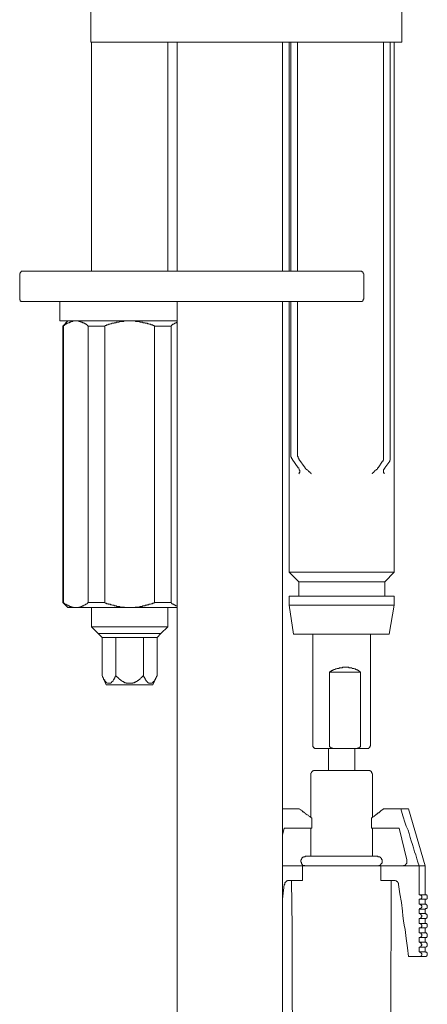
# Model space of a CAD drawing. Units: inches. Extents: x -339 to 774, y -783 to 9.
# Drawn here: x 572 to 614, y -390 to -287 of the extents above; entities that cross this region are included whole.
import ezdxf

# ---------------------------------------------------------------- set-up
doc = ezdxf.new("R2010")
doc.units = ezdxf.units.IN
doc.header["$MEASUREMENT"] = 0
doc.layers.add('图层 1', color=7, linetype='Continuous')

msp = doc.modelspace()

# ---------------------------------------------------------------- linework, layer by layer
at = {"layer": '图层 1', "color": 7, "lineweight": 9}
for points in [[(579.28, -289.45), (579.28, -284.77)], [(611.78, -289.45), (611.78, -284.77)], [(579.28, -289.45), (611.78, -289.45)], [(579.34, -289.45), (579.34, -313.41)], [(587.3, -313.41), (587.3, -289.45)], [(588.29, -289.45), (588.29, -313.41)], [(599.31, -313.41), (599.31, -289.45)], [(600, -289.45), (600, -313.41)], [(600.18, -313.41), (600.18, -289.45)], [(600.87, -313.41), (600.87, -289.45)], [(609.87, -332.92), (609.87, -289.45)], [(610.56, -332.92), (610.56, -289.45)], [(610.98, -344.88), (610.98, -289.45)], [(572.13, -313.41), (572.06, -313.41), (572, -313.41), (572, -313.46), (571.95, -313.46), (571.95, -313.52), (571.89, -313.52), (571.89, -313.58), (571.89, -313.63), (571.84, -313.63), (571.84, -313.69)], [(571.84, -313.69), (571.84, -316.29)], [(572.13, -313.41), (605.54, -313.41)], [(605.54, -313.41), (607.45, -313.41)], [(607.8, -313.69), (607.74, -313.63), (607.74, -313.58), (607.74, -313.52), (607.68, -313.52), (607.68, -313.46), (607.62, -313.46), (607.57, -313.41), (607.51, -313.41), (607.45, -313.41)], [(607.8, -316.29), (607.8, -313.69)], [(571.84, -316.29), (571.84, -316.34), (571.84, -316.4), (571.89, -316.4), (571.89, -316.46), (571.89, -316.52), (571.95, -316.52), (572, -316.58), (572.06, -316.58), (572.13, -316.58)], [(605.54, -316.58), (572.13, -316.58)], [(576.04, -316.58), (576.04, -318.6)], [(588.29, -316.58), (588.29, -463.88)], [(599.31, -463.88), (599.31, -316.58)], [(600, -316.58), (600, -344.88)], [(600.18, -332.63), (600.18, -316.58)], [(600.87, -332.63), (600.87, -316.58)], [(607.45, -316.58), (605.54, -316.58)], [(607.45, -316.58), (607.51, -316.58), (607.57, -316.58), (607.62, -316.58), (607.62, -316.52), (607.68, -316.52), (607.68, -316.46), (607.74, -316.46), (607.74, -316.4), (607.74, -316.34), (607.8, -316.34), (607.8, -316.29)], [(588.29, -318.6), (576.04, -318.6)], [(576.86, -318.6), (576.34, -319.13)], [(577.72, -318.6), (577.66, -318.6), (577.61, -318.6), (577.55, -318.6), (577.49, -318.6), (577.44, -318.6), (577.37, -318.66), (577.32, -318.66), (577.26, -318.66), (577.2, -318.66), (577.15, -318.72), (577.09, -318.72), (577.03, -318.72), (577.03, -318.78), (576.97, -318.78), (576.92, -318.78), (576.86, -318.83), (576.8, -318.83), (576.74, -318.89), (576.68, -318.89), (576.68, -318.95), (576.63, -318.95), (576.56, -319), (576.51, -319), (576.51, -319.06), (576.45, -319.06), (576.4, -319.13)], [(578.99, -319.13), (578.94, -319.06), (578.88, -319), (578.81, -319), (578.81, -318.95), (578.76, -318.95), (578.7, -318.89), (578.65, -318.89), (578.65, -318.83), (578.59, -318.83), (578.53, -318.83), (578.53, -318.78), (578.47, -318.78), (578.42, -318.78), (578.36, -318.72), (578.3, -318.72), (578.24, -318.72), (578.24, -318.66), (578.18, -318.66), (578.13, -318.66), (578.07, -318.66), (578.01, -318.66), (578.01, -318.6), (577.95, -318.6), (577.89, -318.6), (577.83, -318.6), (577.78, -318.6), (577.72, -318.6)], [(583.32, -318.6), (583.26, -318.6), (583.21, -318.6), (583.15, -318.6), (583.09, -318.6), (583.03, -318.6), (582.98, -318.6), (582.91, -318.6), (582.86, -318.6), (582.8, -318.6), (582.75, -318.6), (582.69, -318.66), (582.63, -318.66), (582.57, -318.66), (582.51, -318.66), (582.46, -318.66), (582.39, -318.66), (582.35, -318.66), (582.28, -318.66), (582.22, -318.72), (582.17, -318.72), (582.11, -318.72), (582.05, -318.72), (581.99, -318.72), (581.93, -318.72), (581.93, -318.78), (581.88, -318.78), (581.82, -318.78), (581.77, -318.78), (581.7, -318.78), (581.7, -318.83), (581.65, -318.83), (581.59, -318.83), (581.54, -318.83), (581.47, -318.83), (581.42, -318.89), (581.36, -318.89), (581.31, -318.89), (581.24, -318.95), (581.19, -318.95), (581.13, -318.95), (581.07, -319), (581.01, -319), (580.95, -319), (580.89, -319.06), (580.78, -319.06), (580.72, -319.13)], [(585.92, -319.13), (585.87, -319.06), (585.8, -319.06), (585.75, -319.06), (585.75, -319), (585.69, -319), (585.63, -319), (585.57, -319), (585.52, -318.95), (585.46, -318.95), (585.4, -318.95), (585.34, -318.89), (585.28, -318.89), (585.23, -318.89), (585.17, -318.83), (585.12, -318.83), (585.05, -318.83), (584.99, -318.83), (584.94, -318.83), (584.94, -318.78), (584.88, -318.78), (584.82, -318.78), (584.76, -318.78), (584.71, -318.78), (584.71, -318.72), (584.65, -318.72), (584.6, -318.72), (584.53, -318.72), (584.47, -318.72), (584.42, -318.72), (584.36, -318.66), (584.31, -318.66), (584.25, -318.66), (584.19, -318.66), (584.13, -318.66), (584.08, -318.66), (584.01, -318.66), (583.96, -318.66), (583.9, -318.6), (583.84, -318.6), (583.79, -318.6), (583.72, -318.6), (583.66, -318.6), (583.61, -318.6), (583.55, -318.6), (583.49, -318.6), (583.39, -318.6), (583.32, -318.6)], [(588.29, -318.72), (588.23, -318.72), (588.23, -318.78), (588.17, -318.78), (588.11, -318.78), (588.11, -318.83), (588.05, -318.83), (588, -318.83), (588, -318.89), (587.93, -318.89), (587.93, -318.95), (587.88, -318.95), (587.82, -318.95), (587.82, -319), (587.77, -319), (587.71, -319.06), (587.65, -319.13)], [(576.34, -319.13), (576.34, -348.04)], [(576.4, -319.13), (576.34, -319.13)], [(576.4, -348.04), (576.4, -319.13)], [(578.99, -319.13), (578.99, -348.04)], [(580.72, -319.13), (578.99, -319.13)], [(580.72, -348.04), (580.72, -319.13)], [(585.92, -319.13), (585.92, -348.04)], [(587.65, -319.13), (585.92, -319.13)], [(587.65, -348.04), (587.65, -319.13)], [(600.18, -332.63), (600.18, -332.69), (600.18, -332.75), (600.18, -332.81), (600.23, -332.86), (600.23, -332.92), (600.23, -332.98), (600.3, -332.98), (600.3, -333.05)], [(600.3, -333.05), (600.92, -333.96)], [(600.99, -333.05), (600.99, -332.98), (600.92, -332.92), (600.92, -332.86), (600.92, -332.81), (600.87, -332.75), (600.87, -332.69), (600.87, -332.63)], [(601.68, -333.96), (600.99, -333.05)], [(609.76, -333.27), (609.29, -333.96)], [(609.87, -332.92), (609.87, -332.98), (609.87, -333.05), (609.87, -333.1), (609.87, -333.16), (609.81, -333.16), (609.81, -333.21), (609.81, -333.27), (609.76, -333.27)], [(609.99, -333.96), (610.51, -333.27)], [(610.51, -333.27), (610.51, -333.21), (610.51, -333.16), (610.56, -333.16), (610.56, -333.1), (610.56, -333.05), (610.56, -332.98), (610.56, -332.92)], [(601.1, -334.25), (601.1, -334.19), (601.04, -334.19), (601.04, -334.14), (601.04, -334.08), (600.99, -334.01), (600.99, -333.96), (600.92, -333.96)], [(601.1, -334.25), (601.1, -334.3), (601.1, -334.37), (601.1, -334.43), (601.04, -334.43), (601.04, -334.49), (601.04, -334.54), (600.99, -334.6)], [(601.68, -333.96), (601.68, -334.01), (601.74, -334.01), (601.74, -334.08), (601.79, -334.08), (601.79, -334.14), (601.86, -334.14), (601.86, -334.19), (601.91, -334.19), (601.97, -334.25)], [(601.97, -334.25), (602.02, -334.3), (602.08, -334.37), (602.14, -334.37), (602.14, -334.43), (602.2, -334.43), (602.2, -334.49), (602.26, -334.49), (602.26, -334.54), (602.32, -334.6)], [(608.66, -334.6), (608.66, -334.54), (608.72, -334.54), (608.72, -334.49), (608.78, -334.49), (608.78, -334.43), (608.84, -334.43), (608.84, -334.37), (608.89, -334.37), (608.89, -334.3), (608.95, -334.3), (608.95, -334.25), (609, -334.25)], [(609, -334.25), (609.07, -334.19), (609.12, -334.14), (609.18, -334.08), (609.23, -334.08), (609.23, -334.01), (609.23, -333.96), (609.29, -333.96)], [(609.99, -333.96), (609.99, -334.01), (609.93, -334.01), (609.93, -334.08), (609.93, -334.14), (609.87, -334.14), (609.87, -334.19), (609.87, -334.25)], [(609.93, -334.6), (609.93, -334.54), (609.93, -334.49), (609.87, -334.49), (609.87, -334.43), (609.87, -334.37), (609.87, -334.3), (609.87, -334.25)], [(600, -344.88), (600.99, -345.86)], [(610.98, -344.88), (600, -344.88)], [(600.99, -345.86), (600.99, -347.36)], [(609.99, -345.86), (600.99, -345.86)], [(609.99, -345.86), (610.98, -344.88)], [(609.99, -347.36), (609.99, -345.86)], [(600, -347.36), (600, -348.33)], [(610.98, -347.36), (600, -347.36)], [(610.98, -348.33), (610.98, -347.36)], [(576.34, -348.04), (576.86, -348.57)], [(576.34, -348.04), (576.4, -348.04)], [(576.4, -348.04), (576.45, -348.1), (576.51, -348.1), (576.51, -348.17), (576.56, -348.17), (576.63, -348.22), (576.68, -348.22), (576.68, -348.28), (576.74, -348.28), (576.8, -348.28), (576.8, -348.33), (576.86, -348.33), (576.92, -348.4), (576.97, -348.4), (577.03, -348.4), (577.03, -348.46), (577.09, -348.46), (577.15, -348.46), (577.2, -348.46), (577.2, -348.51), (577.26, -348.51), (577.32, -348.51), (577.37, -348.51), (577.44, -348.51), (577.44, -348.57), (577.49, -348.57), (577.55, -348.57), (577.61, -348.57), (577.66, -348.57), (577.72, -348.57)], [(577.72, -348.57), (576.86, -348.57)], [(577.72, -348.57), (577.78, -348.57), (577.83, -348.57), (577.89, -348.57), (577.95, -348.57), (578.01, -348.51), (578.07, -348.51), (578.13, -348.51), (578.18, -348.51), (578.24, -348.51), (578.24, -348.46), (578.3, -348.46), (578.36, -348.46), (578.36, -348.4), (578.42, -348.4), (578.47, -348.4), (578.53, -348.4), (578.53, -348.33), (578.59, -348.33), (578.65, -348.28), (578.7, -348.28), (578.7, -348.22), (578.76, -348.22), (578.81, -348.22), (578.81, -348.17), (578.88, -348.17), (578.94, -348.1), (578.99, -348.04)], [(583.32, -348.57), (577.72, -348.57)], [(578.99, -348.04), (580.72, -348.04)], [(579.34, -348.57), (579.34, -350.59)], [(580.72, -348.04), (580.78, -348.1), (580.89, -348.1), (580.95, -348.17), (581.01, -348.17), (581.07, -348.17), (581.13, -348.22), (581.19, -348.22), (581.24, -348.22), (581.31, -348.22), (581.31, -348.28), (581.36, -348.28), (581.42, -348.28), (581.47, -348.28), (581.54, -348.33), (581.59, -348.33), (581.65, -348.33), (581.7, -348.33), (581.7, -348.4), (581.77, -348.4), (581.82, -348.4), (581.88, -348.4), (581.93, -348.4), (581.99, -348.46), (582.05, -348.46), (582.11, -348.46), (582.17, -348.46), (582.22, -348.46), (582.28, -348.46), (582.35, -348.51), (582.39, -348.51), (582.46, -348.51), (582.51, -348.51), (582.57, -348.51), (582.63, -348.51), (582.69, -348.51), (582.75, -348.51), (582.8, -348.57), (582.86, -348.57), (582.91, -348.57), (582.98, -348.57), (583.03, -348.57), (583.09, -348.57), (583.15, -348.57), (583.21, -348.57), (583.26, -348.57), (583.32, -348.57)], [(583.32, -348.57), (583.39, -348.57), (583.49, -348.57), (583.55, -348.57), (583.61, -348.57), (583.66, -348.57), (583.72, -348.57), (583.79, -348.57), (583.84, -348.57), (583.9, -348.51), (583.96, -348.51), (584.01, -348.51), (584.08, -348.51), (584.13, -348.51), (584.19, -348.51), (584.25, -348.51), (584.31, -348.51), (584.36, -348.51), (584.42, -348.46), (584.47, -348.46), (584.53, -348.46), (584.6, -348.46), (584.65, -348.46), (584.71, -348.4), (584.76, -348.4), (584.82, -348.4), (584.88, -348.4), (584.94, -348.4), (584.94, -348.33), (584.99, -348.33), (585.05, -348.33), (585.12, -348.33), (585.17, -348.28), (585.23, -348.28), (585.28, -348.28), (585.34, -348.28), (585.34, -348.22), (585.4, -348.22), (585.46, -348.22), (585.52, -348.22), (585.57, -348.17), (585.63, -348.17), (585.69, -348.17), (585.75, -348.1), (585.8, -348.1), (585.87, -348.1), (585.92, -348.04)], [(588.29, -348.57), (583.32, -348.57)], [(585.92, -348.04), (587.65, -348.04)], [(587.3, -350.59), (587.3, -348.57)], [(587.65, -348.04), (587.71, -348.1), (587.77, -348.17), (587.82, -348.17), (587.82, -348.22), (587.88, -348.22), (587.93, -348.22), (587.93, -348.28), (588, -348.28), (588.05, -348.33), (588.11, -348.33), (588.11, -348.4), (588.17, -348.4), (588.23, -348.4), (588.29, -348.4), (588.29, -348.46)], [(600, -348.33), (600.46, -351.34)], [(610.98, -348.33), (600, -348.33)], [(610.46, -351.34), (610.98, -348.33)], [(579.34, -350.59), (580.03, -351.28)], [(579.34, -350.59), (587.3, -350.59)], [(586.6, -351.28), (587.3, -350.59)], [(580.03, -351.28), (580.44, -351.68)], [(580.03, -351.28), (586.6, -351.28)], [(583.32, -351.68), (580.44, -351.68)], [(580.44, -351.68), (580.44, -355.67)], [(581.88, -351.68), (581.88, -355.67)], [(586.21, -351.68), (583.32, -351.68)], [(584.76, -351.68), (584.76, -355.67)], [(586.21, -351.68), (586.6, -351.28)], [(586.21, -351.68), (586.21, -355.67)], [(610.46, -351.34), (600.46, -351.34)], [(602.48, -351.34), (602.48, -363)], [(608.49, -363), (608.49, -351.34)], [(607.45, -355.33), (607.45, -355.28), (607.39, -355.28), (607.33, -355.28), (607.33, -355.21), (607.27, -355.21), (607.27, -355.14), (607.22, -355.14), (607.16, -355.14), (607.16, -355.09), (607.11, -355.09), (607.04, -355.09), (607.04, -355.04), (606.99, -355.04), (606.93, -355.04), (606.93, -354.98), (606.87, -354.98), (606.81, -354.98), (606.76, -354.92), (606.7, -354.92), (606.63, -354.92), (606.58, -354.92), (606.53, -354.86), (606.47, -354.86), (606.41, -354.86), (606.35, -354.86), (606.29, -354.86), (606.24, -354.86), (606.24, -354.81), (606.18, -354.81), (606.12, -354.81), (606.06, -354.81), (606.01, -354.81), (605.95, -354.81), (605.89, -354.81), (605.84, -354.81), (605.78, -354.81), (605.71, -354.81), (605.66, -354.81), (605.6, -354.81), (605.54, -354.86), (605.49, -354.86), (605.42, -354.86), (605.37, -354.86), (605.31, -354.86), (605.26, -354.86), (605.2, -354.92), (605.14, -354.92), (605.09, -354.92), (605.02, -354.92), (604.96, -354.98), (604.91, -354.98), (604.85, -354.98), (604.79, -355.04), (604.74, -355.04), (604.68, -355.04), (604.68, -355.09), (604.62, -355.09), (604.57, -355.09), (604.57, -355.14), (604.51, -355.14), (604.45, -355.14), (604.39, -355.21), (604.33, -355.21), (604.33, -355.28), (604.28, -355.28), (604.22, -355.28), (604.22, -355.33)], [(580.44, -355.67), (580.89, -356.65)], [(580.44, -355.67), (580.49, -355.73), (580.49, -355.79), (580.49, -355.84), (580.55, -355.84), (580.55, -355.9), (580.55, -355.96), (580.6, -355.96), (580.6, -356.02), (580.6, -356.07), (580.67, -356.07), (580.67, -356.13), (580.72, -356.13), (580.72, -356.19), (580.72, -356.25), (580.78, -356.25), (580.78, -356.31), (580.84, -356.31), (580.84, -356.35), (580.89, -356.35), (580.89, -356.42), (580.95, -356.42), (581.01, -356.48), (581.07, -356.48), (581.13, -356.48), (581.19, -356.48), (581.24, -356.48), (581.31, -356.48), (581.36, -356.48), (581.36, -356.42), (581.42, -356.42), (581.42, -356.35), (581.47, -356.35), (581.47, -356.31), (581.54, -356.31), (581.54, -356.25), (581.59, -356.25), (581.59, -356.19), (581.65, -356.13), (581.65, -356.07), (581.7, -356.07), (581.7, -356.02), (581.7, -355.96), (581.77, -355.96), (581.77, -355.9), (581.77, -355.84), (581.82, -355.84), (581.82, -355.79), (581.82, -355.73), (581.88, -355.73), (581.88, -355.67)], [(581.88, -355.67), (581.93, -355.73), (581.99, -355.79), (582.05, -355.84), (582.11, -355.9), (582.17, -355.96), (582.22, -356.02), (582.28, -356.07), (582.35, -356.07), (582.35, -356.13), (582.39, -356.13), (582.39, -356.19), (582.46, -356.19), (582.51, -356.25), (582.57, -356.25), (582.57, -356.31), (582.63, -356.31), (582.69, -356.31), (582.69, -356.35), (582.75, -356.35), (582.8, -356.35), (582.8, -356.42), (582.86, -356.42), (582.91, -356.42), (582.98, -356.42), (582.98, -356.48), (583.03, -356.48), (583.09, -356.48), (583.15, -356.48), (583.21, -356.48), (583.26, -356.48), (583.32, -356.48), (583.39, -356.48), (583.44, -356.48), (583.49, -356.48), (583.55, -356.48), (583.61, -356.48), (583.66, -356.48), (583.66, -356.42), (583.72, -356.42), (583.79, -356.42), (583.84, -356.42), (583.84, -356.35), (583.9, -356.35), (583.96, -356.35), (583.96, -356.31), (584.01, -356.31), (584.08, -356.31), (584.08, -356.25), (584.13, -356.25), (584.19, -356.19), (584.25, -356.19), (584.25, -356.13), (584.31, -356.13), (584.31, -356.07), (584.36, -356.07), (584.42, -356.02), (584.47, -355.96), (584.53, -355.9), (584.6, -355.84), (584.65, -355.79), (584.71, -355.73), (584.76, -355.67)], [(584.76, -355.67), (584.82, -355.73), (584.82, -355.79), (584.82, -355.84), (584.88, -355.84), (584.88, -355.9), (584.88, -355.96), (584.94, -355.96), (584.94, -356.02), (584.94, -356.07), (584.99, -356.07), (584.99, -356.13), (585.05, -356.19), (585.05, -356.25), (585.12, -356.25), (585.12, -356.31), (585.17, -356.31), (585.17, -356.35), (585.23, -356.35), (585.23, -356.42), (585.28, -356.42), (585.28, -356.48), (585.34, -356.48), (585.4, -356.48), (585.46, -356.48), (585.52, -356.48), (585.57, -356.48), (585.63, -356.48), (585.69, -356.48), (585.69, -356.42), (585.75, -356.42), (585.75, -356.35), (585.8, -356.35), (585.8, -356.31), (585.87, -356.31), (585.87, -356.25), (585.92, -356.25), (585.92, -356.19), (585.97, -356.13), (585.97, -356.07), (586.03, -356.07), (586.03, -356.02), (586.03, -355.96), (586.09, -355.96), (586.09, -355.9), (586.09, -355.84), (586.15, -355.84), (586.15, -355.79), (586.15, -355.73), (586.21, -355.73), (586.21, -355.67)], [(585.75, -356.65), (586.21, -355.67)], [(604.22, -363), (604.22, -355.33)], [(604.22, -355.33), (607.45, -355.33)], [(607.45, -355.33), (607.45, -363)], [(580.89, -356.65), (585.75, -356.65)], [(602.48, -363), (602.48, -363.06), (602.48, -363.12), (602.55, -363.12), (602.55, -363.18), (602.55, -363.22), (602.6, -363.22), (602.66, -363.22), (602.66, -363.29), (602.72, -363.29), (602.77, -363.29)], [(602.77, -363.29), (604.79, -363.29)], [(604.1, -363.29), (604.1, -365.59)], [(604.79, -363.29), (604.74, -363.29), (604.68, -363.29), (604.62, -363.29), (604.57, -363.29), (604.51, -363.29), (604.45, -363.22), (604.39, -363.22), (604.33, -363.22), (604.33, -363.18), (604.28, -363.18), (604.28, -363.12), (604.22, -363.12), (604.22, -363.06), (604.22, -363)], [(606.81, -363.29), (604.79, -363.29)], [(607.45, -363), (607.45, -363.06), (607.45, -363.12), (607.39, -363.12), (607.39, -363.18), (607.33, -363.18), (607.33, -363.22), (607.27, -363.22), (607.22, -363.22), (607.16, -363.22), (607.16, -363.29), (607.11, -363.29), (607.04, -363.29), (606.99, -363.29), (606.93, -363.29), (606.87, -363.29), (606.81, -363.29)], [(606.81, -363.29), (608.14, -363.29)], [(606.87, -365.59), (606.87, -363.29)], [(608.14, -363.29), (608.2, -363.29), (608.25, -363.29), (608.31, -363.29), (608.31, -363.22), (608.37, -363.22), (608.37, -363.18), (608.43, -363.18), (608.43, -363.12), (608.43, -363.06), (608.49, -363.06), (608.49, -363)], [(602.72, -365.59), (602.66, -365.59), (602.6, -365.59), (602.55, -365.59), (602.55, -365.65), (602.48, -365.65), (602.42, -365.65), (602.42, -365.72), (602.37, -365.72), (602.37, -365.78), (602.32, -365.78), (602.32, -365.83), (602.26, -365.89), (602.26, -365.95), (602.26, -366.01), (602.26, -366.07)], [(602.26, -366.07), (602.26, -370.45)], [(602.72, -365.59), (605.49, -365.59)], [(605.49, -365.59), (608.2, -365.59)], [(608.72, -366.07), (608.72, -366.01), (608.72, -365.95), (608.66, -365.95), (608.66, -365.89), (608.66, -365.83), (608.6, -365.83), (608.6, -365.78), (608.6, -365.72), (608.55, -365.72), (608.49, -365.65), (608.43, -365.65), (608.43, -365.59), (608.37, -365.59), (608.31, -365.59), (608.25, -365.59), (608.2, -365.59)], [(608.72, -370.51), (608.72, -366.07)], [(599.31, -369.59), (601.04, -369.59)], [(602.37, -370.57), (602.2, -370.45), (602.14, -370.39), (602.02, -370.34), (601.97, -370.28), (601.86, -370.22), (601.79, -370.16), (601.68, -370.1), (601.62, -370.04), (601.56, -369.99), (601.51, -369.93), (601.44, -369.93), (601.39, -369.87), (601.39, -369.82), (601.33, -369.82), (601.27, -369.76), (601.22, -369.71), (601.15, -369.71), (601.1, -369.64), (601.04, -369.59)], [(602.37, -370.57), (602.37, -371.61)], [(608.6, -370.57), (608.66, -370.51), (608.78, -370.45), (608.84, -370.39), (608.89, -370.39), (608.89, -370.34), (608.95, -370.34), (609, -370.28), (609.07, -370.28), (609.07, -370.22), (609.12, -370.16), (609.18, -370.16), (609.18, -370.1), (609.23, -370.1), (609.29, -370.04), (609.35, -370.04), (609.41, -369.99), (609.47, -369.93), (609.58, -369.82), (609.64, -369.76), (609.76, -369.71), (609.87, -369.59)], [(608.6, -370.57), (608.6, -371.61)], [(609.87, -369.59), (611.66, -369.59)], [(611.66, -369.59), (611.89, -370.34), (612.13, -371.09), (612.24, -371.43), (612.42, -371.84), (612.52, -372.19), (612.65, -372.59), (612.76, -372.94), (612.87, -373.34), (612.99, -373.68), (613.1, -374.09), (613.22, -374.43), (613.33, -374.85), (613.45, -375.19), (613.57, -375.58)], [(611.66, -369.59), (612.46, -369.59)], [(614.2, -375.58), (612.46, -369.59)], [(599.31, -372.36), (599.48, -371.61)], [(599.48, -371.61), (602.37, -371.61)], [(602.26, -371.61), (602.26, -374.55)], [(611.5, -371.61), (608.6, -371.61)], [(608.72, -374.55), (608.72, -371.61)], [(611.5, -371.61), (612.3, -374.94)], [(601.74, -374.55), (601.68, -374.55), (601.68, -374.61), (601.62, -374.61), (601.56, -374.61), (601.51, -374.61), (601.51, -374.67), (601.44, -374.67), (601.39, -374.67), (601.39, -374.72), (601.33, -374.72), (601.33, -374.78), (601.33, -374.85), (601.27, -374.85), (601.27, -374.9), (601.27, -374.94), (601.22, -374.94), (601.22, -375.01), (601.22, -375.07), (601.22, -375.13), (601.22, -375.19), (601.27, -375.19), (601.27, -375.25), (601.27, -375.31), (601.33, -375.36), (601.33, -375.42), (601.39, -375.42), (601.39, -375.48), (601.44, -375.48), (601.51, -375.53), (601.56, -375.53), (601.62, -375.53), (601.62, -375.58), (601.68, -375.58), (601.74, -375.58)], [(609.23, -374.55), (601.74, -374.55)], [(609.23, -375.58), (609.29, -375.58), (609.35, -375.58), (609.35, -375.53), (609.41, -375.53), (609.47, -375.53), (609.47, -375.48), (609.53, -375.48), (609.53, -375.42), (609.58, -375.42), (609.58, -375.36), (609.64, -375.36), (609.64, -375.31), (609.7, -375.25), (609.7, -375.19), (609.7, -375.13), (609.7, -375.07), (609.7, -375.01), (609.7, -374.94), (609.7, -374.9), (609.64, -374.9), (609.64, -374.85), (609.64, -374.78), (609.58, -374.78), (609.58, -374.72), (609.53, -374.72), (609.53, -374.67), (609.47, -374.67), (609.47, -374.61), (609.41, -374.61), (609.35, -374.61), (609.29, -374.61), (609.23, -374.55)], [(599.31, -375.58), (601.39, -375.58)], [(601.39, -375.58), (601.39, -377.09)], [(601.39, -375.58), (609.58, -375.58)], [(609.58, -377.09), (609.58, -375.58)], [(609.58, -375.58), (613.57, -375.58)], [(611.84, -375.58), (611.89, -375.58), (611.95, -375.58), (611.95, -375.53), (612.01, -375.53), (612.07, -375.53), (612.07, -375.48), (612.13, -375.48), (612.18, -375.42), (612.24, -375.36), (612.24, -375.31), (612.3, -375.31), (612.3, -375.25), (612.3, -375.19), (612.3, -375.13), (612.3, -375.07), (612.3, -375.01), (612.3, -374.94)], [(611.84, -375.58), (613.57, -375.58)], [(613.57, -378.59), (613.57, -375.58)], [(613.57, -375.58), (614.2, -375.58)], [(614.2, -378.59), (614.2, -375.58)], [(599.48, -377.5), (599.31, -379.06)], [(599.48, -377.5), (599.55, -377.5), (599.55, -377.43), (599.55, -377.38), (599.55, -377.32), (599.6, -377.32), (599.6, -377.26), (599.66, -377.26), (599.66, -377.21), (599.71, -377.21), (599.71, -377.15), (599.77, -377.15), (599.83, -377.15), (599.83, -377.09), (599.88, -377.09), (599.95, -377.09), (600, -377.09), (600.07, -377.09)], [(601.39, -377.09), (600.07, -377.09)], [(600.23, -377.09), (600.3, -382), (600.3, -384.47), (600.3, -386.97), (600.3, -389.39), (600.35, -391.88), (600.35, -396.79), (600.4, -399.27), (600.4, -401.74), (600.4, -404.18), (600.4, -406.65), (600.46, -411.62), (600.46, -416.53)], [(609.58, -377.09), (610.85, -377.09)], [(610.46, -416.53), (610.51, -411.62), (610.51, -409.14), (610.51, -406.65), (610.51, -404.18), (610.56, -401.74), (610.56, -396.79), (610.62, -394.36), (610.62, -391.88), (610.62, -389.39), (610.62, -386.97), (610.67, -382), (610.67, -377.09)], [(610.85, -377.09), (610.91, -377.09), (610.98, -377.09), (611.03, -377.09), (611.09, -377.09), (611.14, -377.15), (611.2, -377.15), (611.2, -377.21), (611.26, -377.21), (611.32, -377.21), (611.32, -377.26), (611.38, -377.32), (611.38, -377.38), (611.43, -377.38), (611.43, -377.43), (611.43, -377.5)], [(611.43, -377.5), (611.55, -378.48), (611.73, -379.4), (611.84, -380.32), (611.89, -380.79), (611.95, -381.3), (612.01, -381.77), (612.13, -382.23), (612.24, -383.15), (612.35, -384.13), (612.46, -385.06)], [(613.86, -378.83), (613.86, -378.77), (613.86, -378.71), (613.79, -378.71), (613.79, -378.65), (613.75, -378.65), (613.75, -378.59), (613.69, -378.59), (613.62, -378.59), (613.57, -378.59)], [(613.57, -378.59), (614.2, -378.59)], [(614.43, -378.83), (614.43, -378.77), (614.43, -378.71), (614.43, -378.65), (614.38, -378.65), (614.38, -378.59), (614.32, -378.59), (614.26, -378.59), (614.2, -378.59)], [(613.57, -379.06), (613.62, -379.06), (613.69, -379.06), (613.75, -379.06), (613.75, -379), (613.79, -379), (613.79, -378.94), (613.86, -378.94), (613.86, -378.87), (613.86, -378.83)], [(613.57, -379.57), (613.57, -379.06)], [(613.57, -379.06), (614.2, -379.06)], [(613.86, -379.8), (613.86, -379.75), (613.79, -379.69), (613.79, -379.63), (613.75, -379.63), (613.69, -379.57), (613.62, -379.57), (613.57, -379.57)], [(613.57, -379.57), (614.2, -379.57)], [(613.57, -380.09), (613.62, -380.09), (613.62, -380.04), (613.69, -380.04), (613.75, -380.04), (613.75, -379.98), (613.79, -379.98), (613.79, -379.92), (613.86, -379.92), (613.86, -379.86), (613.86, -379.8)], [(614.2, -379.06), (614.26, -379.06), (614.32, -379.06), (614.38, -379.06), (614.38, -379), (614.43, -379), (614.43, -378.94), (614.43, -378.87), (614.43, -378.83)], [(614.2, -379.57), (614.2, -379.06)], [(614.43, -379.8), (614.43, -379.75), (614.43, -379.69), (614.38, -379.69), (614.38, -379.63), (614.32, -379.63), (614.32, -379.57), (614.26, -379.57), (614.2, -379.57)], [(614.2, -380.09), (614.26, -380.09), (614.26, -380.04), (614.32, -380.04), (614.38, -380.04), (614.38, -379.98), (614.43, -379.98), (614.43, -379.92), (614.43, -379.86), (614.43, -379.8)], [(613.57, -380.55), (613.57, -380.09)], [(613.57, -380.09), (614.2, -380.09)], [(613.86, -380.84), (613.86, -380.79), (613.86, -380.73), (613.79, -380.73), (613.79, -380.67), (613.75, -380.61), (613.69, -380.61), (613.69, -380.55), (613.62, -380.55), (613.57, -380.55)], [(613.57, -380.55), (614.2, -380.55)], [(613.57, -381.08), (613.62, -381.08), (613.69, -381.08), (613.69, -381.02), (613.75, -381.02), (613.79, -381.02), (613.79, -380.96), (613.79, -380.9), (613.86, -380.9), (613.86, -380.84)], [(614.2, -380.55), (614.2, -380.09)], [(614.43, -380.84), (614.43, -380.79), (614.43, -380.73), (614.43, -380.67), (614.38, -380.67), (614.38, -380.61), (614.32, -380.61), (614.26, -380.55), (614.2, -380.55)], [(614.2, -381.08), (614.26, -381.08), (614.32, -381.08), (614.32, -381.02), (614.38, -381.02), (614.38, -380.96), (614.43, -380.96), (614.43, -380.9), (614.43, -380.84)], [(613.57, -381.59), (613.57, -381.08)], [(613.57, -381.08), (614.2, -381.08)], [(613.86, -381.82), (613.86, -381.77), (613.86, -381.72), (613.79, -381.72), (613.79, -381.66), (613.75, -381.66), (613.75, -381.59), (613.69, -381.59), (613.62, -381.59), (613.57, -381.59)], [(613.57, -381.59), (614.2, -381.59)], [(613.57, -382.06), (613.62, -382.06), (613.69, -382.06), (613.75, -382.06), (613.75, -382), (613.79, -382), (613.79, -381.94), (613.86, -381.94), (613.86, -381.88), (613.86, -381.82)], [(614.2, -381.59), (614.2, -381.08)], [(614.43, -381.82), (614.43, -381.77), (614.43, -381.72), (614.43, -381.66), (614.38, -381.66), (614.38, -381.59), (614.32, -381.59), (614.26, -381.59), (614.2, -381.59)], [(614.2, -382.06), (614.26, -382.06), (614.32, -382.06), (614.38, -382), (614.43, -381.94), (614.43, -381.88), (614.43, -381.82)], [(613.57, -382.58), (613.57, -382.06)], [(613.57, -382.06), (614.2, -382.06)], [(613.86, -382.81), (613.86, -382.75), (613.86, -382.7), (613.79, -382.7), (613.79, -382.64), (613.75, -382.64), (613.75, -382.58), (613.69, -382.58), (613.62, -382.58), (613.57, -382.58)], [(613.57, -382.58), (614.2, -382.58)], [(613.57, -383.04), (613.62, -383.04), (613.69, -383.04), (613.75, -383.04), (613.75, -382.99), (613.79, -382.99), (613.79, -382.92), (613.86, -382.92), (613.86, -382.86), (613.86, -382.81)], [(614.2, -382.58), (614.2, -382.06)], [(614.43, -382.81), (614.43, -382.75), (614.43, -382.7), (614.38, -382.64), (614.32, -382.58), (614.26, -382.58), (614.2, -382.58)], [(614.2, -383.04), (614.26, -383.04), (614.32, -383.04), (614.38, -383.04), (614.38, -382.99), (614.43, -382.99), (614.43, -382.92), (614.43, -382.86), (614.43, -382.81)], [(613.57, -383.56), (613.57, -383.04)], [(613.57, -383.04), (614.2, -383.04)], [(613.86, -383.79), (613.86, -383.74), (613.79, -383.74), (613.79, -383.68), (613.79, -383.62), (613.75, -383.62), (613.69, -383.62), (613.69, -383.56), (613.62, -383.56), (613.57, -383.56)], [(613.57, -383.56), (614.2, -383.56)], [(613.57, -384.08), (613.62, -384.08), (613.69, -384.08), (613.69, -384.03), (613.75, -384.03), (613.79, -383.96), (613.79, -383.91), (613.86, -383.91), (613.86, -383.84), (613.86, -383.79)], [(614.2, -383.56), (614.2, -383.04)], [(614.43, -383.79), (614.43, -383.74), (614.43, -383.68), (614.38, -383.68), (614.38, -383.62), (614.32, -383.62), (614.32, -383.56), (614.26, -383.56), (614.2, -383.56)], [(614.2, -384.08), (614.26, -384.08), (614.32, -384.03), (614.38, -384.03), (614.38, -383.96), (614.43, -383.96), (614.43, -383.91), (614.43, -383.84), (614.43, -383.79)], [(613.57, -384.54), (613.57, -384.08)], [(613.57, -384.08), (614.2, -384.08)], [(613.86, -384.84), (613.86, -384.77), (613.86, -384.72), (613.79, -384.72), (613.79, -384.66), (613.75, -384.66), (613.75, -384.6), (613.69, -384.6), (613.62, -384.6), (613.62, -384.54), (613.57, -384.54)], [(613.57, -384.54), (614.2, -384.54)], [(613.57, -385.06), (613.62, -385.06), (613.69, -385.06), (613.75, -385.06), (613.75, -385), (613.79, -385), (613.79, -384.95), (613.86, -384.89), (613.86, -384.84)], [(614.2, -384.54), (614.2, -384.08)], [(614.43, -384.84), (614.43, -384.77), (614.43, -384.72), (614.43, -384.66), (614.38, -384.66), (614.38, -384.6), (614.32, -384.6), (614.26, -384.6), (614.26, -384.54), (614.2, -384.54)], [(614.2, -385.06), (614.26, -385.06), (614.32, -385.06), (614.32, -385), (614.38, -385), (614.38, -384.95), (614.43, -384.95), (614.43, -384.89), (614.43, -384.84)], [(612.46, -385.06), (613.57, -385.06)], [(614.2, -385.06), (613.57, -385.06)]]:
    msp.add_lwpolyline(points, dxfattribs=at)

doc.saveas('drawing.dxf')
